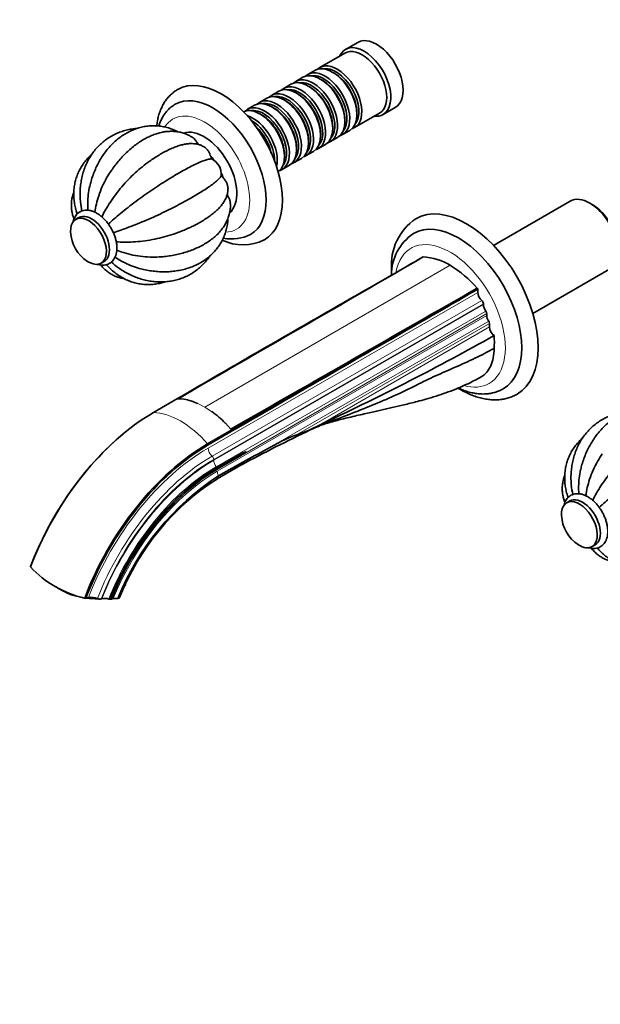
# Model space of a CAD drawing. Units: millimetres. Extents: x 0 to 1301, y 0 to 1151.
# Drawn here: x 172 to 372, y 0 to 340 of the extents above; entities that cross this region are included whole.
import ezdxf
from ezdxf import colors
from ezdxf.entities.mleader import LeaderData, LeaderLine
from ezdxf.math import Vec2, Vec3

# ---------------------------------------------------------------- set-up
doc = ezdxf.new("R2010")
doc.units = ezdxf.units.MM
doc.layers.add('DV7_Défaut', color=7, linetype='Continuous')
doc.layers.add('Défaut', color=7, linetype='Continuous')

# ---------------------------------------------------------------- blocks, each defined once
blk = doc.blocks.new('_DOT')
at = {"color": 0}
blk.add_line((0, 0), (-1, 0), dxfattribs=at)
at = {"color": 0, "const_width": 0.333}
blk.add_lwpolyline([(-0.1665, 0, 1), (0.1665, 0, 1)], format="xyb", close=True, dxfattribs=at)
blk = doc.blocks.new('SE6')
at = {"layer": 'DV7_Défaut', "color": 7, "linetype": 'Continuous', "lineweight": 35}
for p, q in [((288.4, 332.5), (284.16, 330.05)), ((283.95, 328.78), (275.33, 323.8)), ((269.46, 320.41), (266.98, 318.98)), ((273.63, 322.82), (271.16, 321.39)), ((280.12, 321.94), (279.63, 322.22)), ((265.29, 318), (262.81, 316.57)), ((271.78, 317.12), (271.29, 317.41)), ((275.95, 319.53), (275.46, 319.82)), ((256.94, 313.18), (254.47, 311.76)), ((261.11, 315.59), (258.64, 314.16)), ((267.61, 314.71), (267.11, 315)), ((252.77, 310.78), (250.3, 309.35)), ((259.27, 309.9), (258.77, 310.18)), ((263.44, 312.3), (262.94, 312.59)), ((297.16, 307.54), (301.4, 309.99)), ((255.09, 307.49), (254.6, 307.77)), ((287.33, 303.01), (295.95, 307.99)), ((288.12, 307.53), (288.12, 308.1)), ((279.77, 302.71), (279.77, 303.28)), ((283.94, 305.12), (283.94, 305.69)), ((275.6, 300.3), (275.6, 300.87)), ((278.98, 298.2), (281.46, 299.63)), ((283.16, 300.61), (285.63, 302.03)), ((271.43, 297.89), (271.43, 298.46)), ((274.81, 295.79), (277.29, 297.22)), ((263.08, 293.08), (263.08, 293.65)), ((267.26, 295.48), (267.26, 296.06)), ((270.64, 293.38), (273.11, 294.81)), ((262.3, 288.56), (264.77, 289.99)), ((266.47, 290.97), (268.94, 292.4)), ((361.85, 277.62), (335.34, 262.32)), ((369.5, 276.46), (368.65, 276.95)), ((192.03, 271.95), (190.97, 271.34)), ((199.72, 256.19), (200.78, 256.8)), ((348.94, 238.76), (375.45, 254.07)), ((329.9, 247.22), (329.9, 246.09)), ((331.85, 242.17), (331.85, 241.86)), ((333.05, 238.72), (333.05, 238.06)), ((333.93, 235.36), (333.93, 234.12)), ((217.79, 204.52), (226.14, 209.34)), ((226.42, 209.33), (228.34, 209.14)), ((242.67, 200.87), (244.59, 198.84)), ((276.92, 201.05), (275.19, 200.21)), ((276.98, 201.08), (276.92, 201.05)), ((236.53, 193.7), (244.87, 198.52)), ((236.71, 193.35), (245.05, 198.17)), ((244.87, 198.52), (245.05, 198.17)), ((248.08, 190.24), (239.73, 185.42)), ((239.85, 184.97), (248.2, 189.79)), ((248.66, 187.44), (240.31, 182.62)), ((248.08, 190.24), (248.2, 189.79)), ((239.83, 181.64), (248.32, 186.55)), ((361.73, 173.97), (360.67, 173.36)), ((369.42, 158.21), (370.48, 158.82)), ((175.31, 151.36), (175.27, 151.2)), ((189.4, 141.58), (189.47, 141.95)), ((194.01, 140.38), (194.4, 140.33)), ((195.33, 140.58), (194.4, 140.33)), ((199.96, 140.18), (199.69, 140.11)), ((202.78, 140.02), (203.24, 140.04)), ((203.29, 140.06), (203.24, 140.04)), ((203.86, 140.21), (203.29, 140.06))]:
    blk.add_line(p, q, dxfattribs=at)
at = {"layer": 'DV7_Défaut', "color": 7, "linetype": 'Continuous', "lineweight": 18}
for p, q in [((320.36, 255.43), (235.51, 206.44)), ((236.71, 192.28), (329.9, 246.09)), ((238.09, 189.48), (331.29, 243.29)), ((331.85, 242.17), (238.65, 188.36)), ((238.65, 188.05), (331.85, 241.86)), ((239.51, 185.81), (332.71, 239.61)), ((239.85, 184.91), (333.05, 238.72)), ((239.85, 184.25), (333.05, 238.06)), ((256.98, 191.85), (333.68, 236.14)), ((333.93, 235.36), (267.3, 196.89)), ((275.19, 200.21), (333.93, 234.12)), ((235.51, 206.44), (233.11, 207.67)), ((235.51, 206.44), (237.9, 204.91))]:
    blk.add_line(p, q, dxfattribs=at)
at = {"layer": 'DV7_Défaut', "color": 7, "linetype": 'Continuous', "lineweight": 35}
for centre, radius, start, end in [((235.66, 287.04), 5.58, 352.8695, 67.1305), ((319.32, 255.55), 19.29, 124.068, 184.9553), ((201.84, 267.51), 12.69, 182.4843, 237.5157), ((244.74, 279.31), 14.78, 259.1044, 296.6865), ((317.27, 252.09), 17.23, 123.6846, 180.1831), ((248.74, 279.29), 16.77, 244.7415, 296.0382), ((-1200.74, 2839.32), 2991.11, 300.11644, 300.35444), ((314.43, 250.67), 8.39, 114.1925, 115.5233), ((310.12, 238.88), 19.47, 58.2691, 87.4373), ((300.96, 223), 37.79, 40.4181, 59.1084), ((3855.64, -5997.44), 7190.09, 119.63734, 120.317563), ((7873.82, -12951.54), 15221.52, 119.83924, 119.934237), ((-1183.89, 2832.14), 2995.56, 300.11662, 300.35426), ((293.14, 224.69), 43.12, 31.4947, 31.9415), ((-10962.01, 19900.08), 22665.96, 299.632613, 299.84891), ((7892.9, -12962.54), 15221.49, 119.839239, 120.161393), ((-93.17, 993.89), 874.97, 295.02692, 299.3398), ((225.01, 189.89), 19.54, 65.6849, 80.0216), ((215.84, 174.01), 37.96, 45.153, 54.3734), ((267.75, 124.45), 94.54, 128.9665, 131.2218), ((522.02, -324.9), 580.07, 115.53474, 118.16507), ((256.13, 234.54), 39.27, 286.5332, 299.0421), ((301.77, 134.76), 70.38, 110.2826, 114.7522), ((290.7, 135.91), 65.31, 110.9913, 121.0755), ((1919.56, -2951.12), 3555.62, 117.87806, 118.02995), ((289.19, 107), 90.04, 122.88, 158.3168), ((286.8, 108.65), 86.8, 122.7087, 158.3695), ((371.55, 169.53), 12.69, 182.4843, 237.5157), ((202.24, 176.27), 36.82, 222.9119, 257.0881), ((196.16, 161.13), 20.68, 234.5646, 250.9135), ((196.34, 135.37), 5.31, 66.6291, 100.9297), ((199.29, 142.21), 2.14, 246.7923, 280.8112), ((200.97, 135.28), 5, 74.1024, 101.6637), ((202.95, 142.45), 2.44, 255.4592, 266.0386), ((204.84, 135.88), 4.44, 81.159, 102.7097)]:
    blk.add_arc(centre, radius, start, end, dxfattribs=at)
for centre, major_axis, ratio, start_param, end_param in [((294.9, 321.24), (6.5, -11.26), 0.57735, 0, 3.141593), ((290.66, 318.8), (6.5, -11.26), 0.57735, 0, 3.536384), ((289.95, 318.39), (6, -10.39), 0.57735, 0, 3.141593), ((279.63, 312.43), (-6, 10.39), 0.57735, 3.141593, 6.283185), ((281.33, 313.41), (6, -10.39), 0.57735, 0, 3.28349), ((280.83, 313.12), (-5.65, 9.79), 0.57735, 3.336628, 6.08815), ((241.16, 290.22), (15, -25.98), 0.57735, 0, 3.138179), ((271.29, 307.61), (-6, 10.39), 0.57735, 3.141593, 6.283185), ((272.98, 308.59), (6, -10.39), 0.57735, 0, 3.28349), ((275.46, 310.02), (-6, 10.39), 0.57735, 3.141593, 6.283185), ((277.16, 311), (6, -10.39), 0.57735, 0, 3.28349), ((276.66, 310.71), (-5.65, 9.79), 0.57735, 3.336628, 6.08815), ((280.12, 312.71), (-5.65, 9.79), 0.57735, 3.926991, 5.497787), ((267.11, 305.2), (-6, 10.39), 0.57735, 3.141593, 6.283185), ((268.81, 306.18), (6, -10.39), 0.57735, 0, 3.28349), ((268.32, 305.89), (-5.65, 9.79), 0.57735, 3.336628, 6.08815), ((272.49, 308.3), (-5.65, 9.79), 0.57735, 3.336628, 6.08815), ((271.78, 307.89), (-5.65, 9.79), 0.57735, 3.926991, 5.497787), ((275.95, 310.3), (-5.65, 9.79), 0.57735, 3.926991, 5.497787), ((238.33, 288.58), (13, -22.52), 0.57735, 0.002983, 3.142223), ((262.94, 302.79), (-6, 10.39), 0.57735, 3.141593, 6.283185), ((264.64, 303.77), (6, -10.39), 0.57735, 0, 3.28349), ((264.14, 303.49), (-5.65, 9.79), 0.57735, 3.336628, 6.08815), ((267.61, 305.49), (-5.65, 9.79), 0.57735, 3.926991, 5.497787), ((254.6, 297.97), (-6, 10.39), 0.57735, 3.194193, 6.230585), ((256.3, 298.95), (6, -10.39), 0.57735, 0, 3.28349), ((258.77, 300.38), (-6, 10.39), 0.57735, 3.141593, 6.283185), ((260.47, 301.36), (6, -10.39), 0.57735, 0, 3.28349), ((259.97, 301.08), (-5.65, 9.79), 0.57735, 3.336628, 6.08815), ((259.27, 300.67), (-5.65, 9.79), 0.57735, 3.926991, 5.497787), ((263.44, 303.08), (-5.65, 9.79), 0.57735, 3.926991, 5.497787), ((252.12, 296.55), (6, -10.39), 0.57735, 0.550945, 2.590648), ((255.8, 298.67), (-5.65, 9.79), 0.57735, 3.336628, 6.08815), ((255.09, 298.26), (-5.65, 9.79), 0.57735, 3.926991, 5.497787), ((290.66, 318.8), (6.5, -11.26), 0.57735, 5.888394, 6.283185), ((251.63, 296.26), (-5.65, 9.79), 0.57735, 3.925946, 5.497787), ((250.92, 295.85), (-5.65, 9.79), 0.57735, 4.232908, 5.19187), ((281.33, 313.41), (6, -10.39), 0.57735, 6.141288, 6.283185), ((235.29, 286.83), (8, -13.86), 0.57735, 0.110335, 3.026812), ((250.43, 295.57), (-6, 10.39), 0.57735, 4.330977, 5.093801), ((277.16, 311), (6, -10.39), 0.57735, 6.141288, 6.283185), ((232.11, 284.99), (8, -13.86), 0.57735, -4.034969, -4.024208), ((272.98, 308.59), (6, -10.39), 0.57735, 6.141288, 6.283185), ((232.11, 284.99), (8, -13.86), 0.57735, 1.727531, 1.855908), ((264.64, 303.77), (6, -10.39), 0.57735, 6.141288, 6.283185), ((268.81, 306.18), (6, -10.39), 0.57735, 6.141288, 6.283185), ((260.47, 301.36), (6, -10.39), 0.57735, 6.141288, 6.283185), ((232.11, 284.99), (8, -13.86), 0.57735, 1.290358, 1.417317), ((256.3, 298.95), (6, -10.39), 0.57735, 6.141288, 6.283185), ((232.11, 284.99), (8, -13.86), 0.57735, 0.878497, 0.896291), ((326.02, 241.23), (17.5, -30.31), 0.57735, 0.000465, 3.141943), ((368.65, 265.84), (-6.8, 11.78), 0.57735, 3.141593, 6.283185), ((369.5, 266.33), (6.2, -10.74), 0.57735, 0.785398, 2.356194), ((196.4, 264.38), (4.38, -7.58), 0.57735, 0, 3.141593), ((195.34, 263.76), (4.38, -7.58), 0.57735, 0, 3.978331), ((323.19, 239.59), (15.5, -26.85), 0.57735, 0, 3.141067), ((241.16, 290.22), (15, -25.98), 0.57735, 6.280371, 6.283185), ((195.34, 263.76), (4.38, -7.58), 0.57735, 5.446447, 6.283185), ((331.67, 245.07), (-1.25, 2.17), 0.57735, 0.785398, 2.140234), ((331.14, 242.58), (-0.5, 0.866), 0.57735, 3.926991, 5.281827), ((333.62, 240.84), (-1.25, 2.17), 0.57735, 0.785398, 1.81602), ((332.34, 239.12), (-0.5, 0.866), 0.57735, 3.926991, 4.957613), ((334.82, 237.04), (-1.25, 2.17), 0.57735, 0.785398, 1.657972), ((333.23, 235.77), (-0.5, 0.866), 0.57735, 3.926991, 4.799565), ((335.7, 233.1), (-1.25, 2.17), 0.57735, 0.785398, 2.269751), ((317.98, 239.03), (12.5, -21.65), 0.57735, 0.679927, 0.896725), ((323.19, 239.59), (15.5, -26.85), 0.57735, 6.282499, 6.283185), ((235.51, 181.95), (-15, 25.98), 0.57735, -0.342891, -0.327944), ((217.79, 148.25), (-34.46, -59.68), 0.57735, 3.926991, 4.987213), ((235.51, 181.96), (-14.99, 25.96), 0.57735, -1.242853, -1.227896), ((217.61, 148.35), (34.31, 59.42), 0.57735, 1.038397, 1.844517), ((236.53, 137.43), (-34.46, -59.68), 0.57735, 3.926991, 4.987213), ((236.71, 137.33), (-34.31, -59.42), 0.57735, 3.926991, 4.986109), ((239.73, 135.58), (30.52, 52.87), 0.57735, 0.785398, 1.812748), ((239.85, 135.51), (-30.29, -52.46), 0.57735, 3.926991, 4.95207), ((365.05, 165.78), (4.38, -7.58), 0.57735, 0, 3.978331), ((366.11, 166.4), (4.38, -7.58), 0.57735, 0, 3.141593), ((365.05, 165.78), (4.38, -7.58), 0.57735, 5.446447, 6.283185), ((193.4, 148.14), (-14.7, 3.01), 0.408248, 3.064551, 3.141016), ((193.52, 145.56), (-11.76, 2.41), 0.408248, 1.297215, 1.620741), ((193.52, 145.56), (-11.76, 2.41), 0.408248, 1.750786, 2.094928)]:
    blk.add_ellipse(centre, major_axis=major_axis, ratio=ratio, start_param=start_param, end_param=end_param, dxfattribs=at)
at = {"layer": 'DV7_Défaut', "color": 7, "linetype": 'Continuous', "lineweight": 18}
for centre, major_axis, start_param, end_param in [((235.51, 286.95), (11, -19.05), 0, 3.442878), ((235.51, 286.95), (11, -19.05), 5.983443, 6.283185), ((320.36, 237.96), (13.5, -23.38), 0, 3.739218), ((320.36, 237.96), (13.5, -23.38), 5.748512, 6.283185), ((227.16, 177.13), (-15, 25.98), 5.040332, 5.955243), ((236.71, 137.33), (-33.65, -58.28), 3.926991, 4.981111), ((223.07, 188.23), (12.5, -21.65), 1.475354, 1.490918), ((238.47, 191.26), (-1.25, 2.17), 0.785398, 2.140234), ((238.09, 136.52), (-32.43, -56.17), 3.926991, 4.971289), ((238.65, 136.2), (31.94, 55.32), 0.785398, 1.825549), ((238.65, 136.2), (-31.75, -54.99), 3.926991, 4.965487), ((237.94, 188.77), (-0.5, 0.866), 3.926991, 5.281827), ((240.42, 187.03), (-1.25, 2.17), 0.785398, 1.81602), ((239.51, 135.71), (-30.68, -53.14), 3.926991, 4.955784), ((239.85, 135.51), (-30.25, -52.39), 3.926991, 4.951702), ((239.85, 135.51), (-29.85, -51.7), 3.926991, 4.947792), ((239.14, 185.31), (-0.5, 0.866), 4.511185, 4.957613), ((223.07, 188.23), (12.5, -21.65), 1.105645, 1.12574), ((239.14, 185.31), (0.5, -0.866), 0.785398, 0.861793), ((241.62, 183.23), (-1.25, 2.17), 0.785398, 1.523226), ((238.9, 183.42), (-1, 1.73), 3.141191, 3.936138)]:
    blk.add_ellipse(centre, major_axis=major_axis, ratio=0.57735, start_param=start_param, end_param=end_param, dxfattribs=at)
at = {"layer": 'DV7_Défaut', "color": 7, "linetype": 'Continuous', "lineweight": 35}
for points, knots in [([(226.23, 316.23), (226.19, 316.21), (225.73, 315.98), (224.84, 315.35), (223.7, 314.39), (222.65, 313.26), (221.73, 312.02), (220.91, 310.64), (220.22, 309.14), (219.66, 307.53), (219.23, 305.8), (219.02, 304.48), (218.93, 303.74), (218.92, 303.63)], [0, 0, 0, 0, 0.008682, 0.112703, 0.216535, 0.320775, 0.426065, 0.532926, 0.641689, 0.752453, 0.865079, 0.979227, 1, 1, 1, 1]), ([(225.34, 311.08), (225.09, 310.94), (224.49, 310.6), (223.52, 309.83), (222.5, 308.84), (221.59, 307.7), (220.8, 306.43), (220.14, 305.05), (219.78, 304.07), (219.62, 303.56)], [0, 0, 0, 0, 0.081066, 0.230976, 0.380951, 0.532153, 0.685588, 0.841997, 1, 1, 1, 1]), ([(226.23, 301.59), (225.99, 301.71), (225.24, 302.1), (223.83, 302.67), (222.11, 303.19), (220.34, 303.53), (218.55, 303.68), (216.77, 303.66), (214.98, 303.47), (213.22, 303.09), (211.47, 302.54), (209.77, 301.83), (208.11, 300.94), (206.5, 299.89), (204.97, 298.69), (203.51, 297.33), (202.13, 295.84), (200.85, 294.21), (199.68, 292.46), (198.62, 290.61), (197.68, 288.65), (196.88, 286.63), (196.23, 284.64), (195.94, 283.44), (195.79, 282.81)], [0, 0, 0, 0, 0.0208, 0.067388, 0.11364, 0.159626, 0.205433, 0.251162, 0.296887, 0.342712, 0.388732, 0.43502, 0.481628, 0.528578, 0.575868, 0.623471, 0.671344, 0.719435, 0.76769, 0.816062, 0.86451, 0.913004, 0.961523, 1, 1, 1, 1]), ([(212.01, 302.71), (211.75, 302.69), (210.85, 302.61), (209.31, 302.37), (207.44, 301.91), (205.64, 301.27), (203.91, 300.48), (202.27, 299.52), (200.73, 298.42), (199.3, 297.17), (197.98, 295.79), (196.79, 294.28), (195.72, 292.66), (194.8, 290.93), (194.02, 289.1), (193.38, 287.19), (192.9, 285.2), (192.58, 283.15), (192.42, 281.06), (192.41, 279.06), (192.51, 277.89), (192.56, 277.28)], [0, 0, 0, 0, 0.02196, 0.077161, 0.132092, 0.186783, 0.241283, 0.295652, 0.34996, 0.404257, 0.458615, 0.5131, 0.567766, 0.622654, 0.677787, 0.733173, 0.788803, 0.844658, 0.90071, 0.956927, 1, 1, 1, 1]), ([(231.19, 299.68), (230.86, 299.9), (230.19, 300.33), (228.92, 300.89), (227.5, 301.35), (226.01, 301.65), (224.48, 301.78), (222.9, 301.74), (221.28, 301.54), (219.63, 301.16), (217.95, 300.62), (216.26, 299.91), (214.57, 299.04), (212.9, 298.01), (211.26, 296.83), (209.66, 295.52), (208.12, 294.08), (206.63, 292.54), (205.23, 290.9), (204.07, 289.42), (203.49, 288.57), (203.26, 288.23)], [0, 0, 0, 0, 0.036238, 0.0867, 0.137085, 0.187743, 0.239023, 0.291218, 0.344532, 0.399049, 0.454707, 0.511314, 0.568598, 0.626271, 0.684083, 0.741839, 0.799463, 0.856928, 0.914239, 0.971421, 1, 1, 1, 1]), ([(233.21, 297.29), (233.13, 297.43), (233.05, 297.58), (232.8, 298.01), (232.61, 298.29), (232.2, 298.81), (231.99, 299.05), (231.58, 299.43), (231.39, 299.58), (231.2, 299.7)], [0, 0, 0, 0, 0.148066, 0.148066, 0.452928, 0.452928, 0.75779, 0.75779, 1, 1, 1, 1]), ([(235.19, 296.43), (234.91, 296.58), (234.38, 296.88), (233.39, 297.21), (232.3, 297.44), (231.14, 297.53), (229.89, 297.49), (228.54, 297.3), (227.07, 296.94), (225.5, 296.43), (223.87, 295.76), (222.23, 294.97), (220.57, 294.06), (218.93, 293.07), (217.53, 292.16), (216.78, 291.62), (216.51, 291.43)], [0, 0, 0, 0, 0.043665, 0.101339, 0.16125, 0.22489, 0.293943, 0.369922, 0.453048, 0.540856, 0.628912, 0.715136, 0.799477, 0.882301, 0.963984, 1, 1, 1, 1]), ([(237.83, 292.18), (237.78, 292.48), (237.7, 292.78), (237.52, 293.4), (237.4, 293.7), (237.12, 294.32), (236.96, 294.61), (236.59, 295.17), (236.38, 295.43), (236.05, 295.78), (235.94, 295.89), (235.71, 296.09), (235.59, 296.18), (235.37, 296.34), (235.27, 296.4), (235.18, 296.45)], [0, 0, 0, 0, 0.184897, 0.184897, 0.369794, 0.369794, 0.554691, 0.554691, 0.739588, 0.739588, 0.832036, 0.832036, 0.924485, 0.924485, 1, 1, 1, 1]), ([(196.45, 293.73), (196.02, 293.35), (195.17, 292.53), (194.01, 291.19), (192.98, 289.7), (192.1, 288.13), (191.38, 286.49), (190.84, 284.79), (190.46, 283.03), (190.26, 281.23), (190.23, 279.41), (190.37, 277.56), (190.69, 275.72), (191.07, 274.21), (191.35, 273.41), (191.44, 273.17)], [0, 0, 0, 0, 0.075242, 0.157121, 0.238415, 0.319245, 0.399772, 0.480165, 0.560562, 0.641145, 0.722077, 0.803486, 0.88546, 0.968037, 1, 1, 1, 1]), ([(199.94, 272.15), (200.75, 273.83), (201.7, 275.5), (204.02, 279.06), (205.39, 280.88), (208.34, 284.34), (209.92, 285.97), (213.13, 288.9), (214.8, 290.22), (216.45, 291.4), (216.48, 291.42), (216.51, 291.44)], [0, 0, 0, 0, 0.22858, 0.22858, 0.484131, 0.484131, 0.739682, 0.739682, 0.995232, 0.995232, 1, 1, 1, 1]), ([(202.17, 269.7), (203.47, 270.88), (204.89, 272.1), (208.11, 274.75), (209.89, 276.14), (213.53, 278.86), (215.4, 280.18), (219.04, 282.66), (220.85, 283.84), (224.27, 285.96), (225.91, 286.94), (229.06, 288.72), (230.55, 289.51), (233.23, 290.82), (234.44, 291.35), (236.47, 292.04), (237.27, 292.21), (237.83, 292.18)], [0, 0, 0, 0, 0.114723, 0.114723, 0.241191, 0.241191, 0.367659, 0.367659, 0.494127, 0.494127, 0.620596, 0.620596, 0.747064, 0.747064, 0.873532, 0.873532, 1, 1, 1, 1]), ([(197.51, 273.76), (197.8, 275.68), (198.25, 277.57), (199.6, 281.62), (200.52, 283.7), (202.13, 286.54), (202.68, 287.42), (203.26, 288.25)], [0, 0, 0, 0, 0.371576, 0.371576, 0.800704, 0.800704, 1, 1, 1, 1]), ([(203.9, 266.71), (205.57, 267.24), (207.34, 267.86), (211.24, 269.33), (213.33, 270.17), (217.51, 271.97), (219.59, 272.92), (223.56, 274.83), (225.48, 275.81), (229.03, 277.72), (230.7, 278.65), (233.82, 280.49), (235.25, 281.38), (237.72, 283.04), (238.78, 283.83), (240.4, 285.24), (240.94, 285.85), (241.2, 286.35)], [0, 0, 0, 0, 0.114675, 0.114675, 0.24115, 0.24115, 0.367625, 0.367625, 0.4941, 0.4941, 0.620575, 0.620575, 0.74705, 0.74705, 0.873525, 0.873525, 1, 1, 1, 1]), ([(243.57, 281.92), (243.57, 282.03), (243.57, 282.14), (243.54, 282.4), (243.52, 282.55), (243.47, 282.85), (243.43, 283), (243.29, 283.46), (243.17, 283.78), (242.87, 284.38), (242.69, 284.67), (242.3, 285.22), (242.09, 285.47), (241.65, 285.94), (241.43, 286.16), (241.2, 286.35)], [0, 0, 0, 0, 0.074827, 0.074827, 0.167344, 0.167344, 0.259862, 0.259862, 0.444896, 0.444896, 0.629931, 0.629931, 0.814965, 0.814965, 1, 1, 1, 1]), ([(195.15, 274.43), (195.01, 276.24), (195.05, 278.03), (195.37, 280.83), (195.55, 281.84), (195.78, 282.82)], [0, 0, 0, 0, 0.633629, 0.633629, 1, 1, 1, 1]), ([(190.26, 280.78), (190.16, 280.52), (189.9, 279.78), (189.59, 278.52), (189.4, 277), (189.4, 275.49), (189.58, 274), (189.9, 272.67), (190.18, 271.85), (190.31, 271.51)], [0, 0, 0, 0, 0.085029, 0.248956, 0.4098, 0.568597, 0.726496, 0.884307, 1, 1, 1, 1]), ([(229.88, 268.26), (230.31, 268.45), (231.24, 268.89), (232.8, 269.69), (234.45, 270.61), (236.01, 271.58), (237.47, 272.59), (238.83, 273.65), (240.08, 274.78), (241.15, 275.93), (242, 277.08), (242.64, 278.18), (243.12, 279.28), (243.42, 280.36), (243.57, 281.28), (243.56, 281.77), (243.55, 281.94)], [0, 0, 0, 0, 0.051398, 0.132153, 0.213701, 0.296321, 0.380381, 0.466356, 0.554763, 0.645766, 0.723772, 0.794376, 0.858856, 0.918968, 0.976172, 1, 1, 1, 1]), ([(244.39, 276.85), (244.38, 277.08), (244.35, 277.31), (244.26, 277.7), (244.22, 277.86), (244.12, 278.16), (244.06, 278.32), (243.88, 278.78), (243.72, 279.08), (243.47, 279.54), (243.37, 279.7), (243.27, 279.85)], [0, 0, 0, 0, 0.236777, 0.236777, 0.386109, 0.386109, 0.53544, 0.53544, 0.834102, 0.834102, 1, 1, 1, 1]), ([(220.46, 258.38), (220.66, 258.39), (221.52, 258.45), (223.2, 258.67), (225.33, 259.03), (227.43, 259.52), (229.47, 260.11), (231.43, 260.81), (233.31, 261.62), (235.09, 262.54), (236.76, 263.56), (238.3, 264.69), (239.69, 265.91), (240.93, 267.22), (241.99, 268.6), (242.86, 270.04), (243.54, 271.52), (244.03, 273.03), (244.32, 274.54), (244.44, 275.85), (244.39, 276.57), (244.37, 276.86)], [0, 0, 0, 0, 0.014139, 0.071186, 0.12835, 0.185678, 0.243213, 0.300991, 0.359033, 0.417333, 0.475837, 0.534386, 0.592715, 0.650493, 0.707364, 0.76303, 0.817341, 0.870323, 0.922163, 0.97315, 1, 1, 1, 1]), ([(205.15, 261.42), (205.15, 261.65), (205.14, 262.22), (205.01, 263.28), (204.73, 264.52), (204.33, 265.77), (203.81, 267.01), (203.19, 268.21), (202.47, 269.36), (201.67, 270.44), (200.79, 271.42), (199.85, 272.3), (198.86, 273.05), (197.84, 273.67), (196.79, 274.12), (195.74, 274.41), (194.7, 274.51), (193.72, 274.42), (192.82, 274.14), (192.02, 273.7), (191.34, 273.12), (190.77, 272.41), (190.33, 271.59), (190.08, 270.88), (189.98, 270.45), (189.96, 270.35)], [0, 0, 0, 0, 0.025394, 0.072506, 0.119498, 0.166347, 0.213062, 0.259696, 0.306322, 0.353007, 0.399818, 0.446838, 0.494141, 0.541766, 0.589659, 0.637436, 0.684467, 0.730068, 0.773957, 0.816462, 0.858324, 0.900171, 0.942782, 0.986689, 1, 1, 1, 1]), ([(211.98, 254.64), (212.09, 254.61), (212.85, 254.35), (214.45, 253.96), (216.59, 253.54), (218.77, 253.28), (220.94, 253.16), (223.08, 253.2), (225.19, 253.4), (227.25, 253.75), (229.24, 254.25), (231.14, 254.91), (232.95, 255.72), (234.66, 256.66), (236.23, 257.74), (237.68, 258.94), (238.98, 260.26), (240.13, 261.68), (241.12, 263.19), (241.95, 264.78), (242.61, 266.44), (243.11, 268.16), (243.42, 269.89), (243.54, 271.09), (243.56, 271.64)], [0, 0, 0, 0, 0.006881, 0.055419, 0.103994, 0.152607, 0.201254, 0.249919, 0.298575, 0.347185, 0.3957, 0.44406, 0.492197, 0.540046, 0.587553, 0.63468, 0.681419, 0.727793, 0.773852, 0.819674, 0.865352, 0.910977, 0.956634, 1, 1, 1, 1]), ([(204.9, 263.55), (206.76, 263.42), (208.69, 263.4), (212.93, 263.63), (215.2, 263.91), (219.66, 264.73), (221.86, 265.29), (226, 266.6), (227.98, 267.38), (229.83, 268.23), (229.86, 268.24), (229.89, 268.25)], [0, 0, 0, 0, 0.228817, 0.228817, 0.484444, 0.484444, 0.740072, 0.740072, 0.995699, 0.995699, 1, 1, 1, 1]), ([(198.24, 255.85), (198.39, 255.79), (198.9, 255.64), (199.74, 255.49), (200.75, 255.49), (201.69, 255.68), (202.54, 256.05), (203.28, 256.56), (203.9, 257.21), (204.4, 257.98), (204.79, 258.87), (205.04, 259.85), (205.14, 260.75), (205.15, 261.25), (205.15, 261.42)], [0, 0, 0, 0, 0.0432232, 0.1419212, 0.2382762, 0.3311949, 0.4207671, 0.5082087, 0.5950222, 0.6826735, 0.7725926, 0.8654417, 0.9609351, 1, 1, 1, 1]), ([(220.47, 258.37), (219.48, 258.29), (218.47, 258.25), (215.23, 258.28), (212.93, 258.52), (209.6, 259.21), (208.5, 259.49), (206.64, 260.06), (205.86, 260.34), (205.1, 260.63)], [0, 0, 0, 0, 0.196577, 0.196577, 0.62763, 0.62763, 0.843156, 0.843156, 1, 1, 1, 1]), ([(205.66, 254.59), (206.25, 254.18), (207.3, 253.46), (209.15, 252.43), (211.07, 251.54), (213.04, 250.82), (215.03, 250.26), (217.03, 249.88), (219.04, 249.68), (221.03, 249.65), (222.98, 249.81), (224.9, 250.14), (226.76, 250.64), (228.54, 251.31), (230.25, 252.14), (231.87, 253.12), (233.39, 254.26), (234.8, 255.53), (236.09, 256.94), (236.93, 258.04), (237.35, 258.66), (237.41, 258.74)], [0, 0, 0, 0, 0.051108, 0.10781, 0.164439, 0.220957, 0.277324, 0.333498, 0.389441, 0.445121, 0.50052, 0.555637, 0.610489, 0.66511, 0.719551, 0.773876, 0.828149, 0.882427, 0.936779, 0.99127, 1, 1, 1, 1]), ([(199.52, 255.56), (199.56, 255.51), (199.94, 255.04), (200.69, 254.22), (201.86, 253.22), (203.13, 252.38), (204.47, 251.71), (205.88, 251.2), (206.93, 250.95), (207.51, 250.86), (207.59, 250.85)], [0, 0, 0, 0, 0.022055, 0.18628, 0.347022, 0.505208, 0.661931, 0.818172, 0.974913, 1, 1, 1, 1]), ([(201.54, 255.68), (201.79, 255.39), (202.43, 254.66), (203.66, 253.49), (205.16, 252.3), (206.74, 251.27), (208.39, 250.41), (210.09, 249.72), (211.83, 249.22), (213.6, 248.89), (215.38, 248.74), (217.17, 248.77), (218.95, 248.98), (220.5, 249.32), (221.44, 249.6), (221.8, 249.73)], [0, 0, 0, 0, 0.047649, 0.132248, 0.216266, 0.299629, 0.382307, 0.464323, 0.545753, 0.626722, 0.707389, 0.787925, 0.868466, 0.949197, 1, 1, 1, 1]), ([(204.49, 258.26), (205.99, 257.24), (207.56, 256.38), (210.12, 255.27), (211.05, 254.92), (211.99, 254.63)], [0, 0, 0, 0, 0.639268, 0.639268, 1, 1, 1, 1]), ([(300.1, 253.88), (300.1, 253.46), (300.11, 252.92), (300.13, 252.35), (300.14, 252.15)], [0, 0, 0, 0, 0.666626, 1, 1, 1, 1]), ([(335.56, 226.73), (333.38, 225.51), (328.92, 223.25), (322.11, 220.2), (315.32, 217.24), (310.88, 215.15), (308.71, 214.03), (303.73, 211.47), (293.44, 206.91), (282.74, 202.83), (277.34, 200.76), (277.25, 200.73)], [0, 0, 0, 0, 0.1158358, 0.2316715, 0.3475073, 0.4633431, 0.4633431, 0.4633431, 0.7294066, 0.9954702, 1, 1, 1, 1]), ([(331.07, 216.87), (331.08, 216.88), (332.51, 217.69), (334.77, 220.3), (335.56, 224.44), (335.56, 226.73)], [0, 0, 0, 0, 0.004451, 0.502226, 1, 1, 1, 1]), ([(276.3, 200.36), (276.5, 200.43), (276.9, 200.57), (277.63, 200.81), (278.75, 201.14), (279.88, 201.45), (281.24, 201.81), (283.01, 202.26), (285.44, 202.86), (288.01, 203.46), (290.56, 204.05), (292.87, 204.57), (294.95, 205.05), (296.93, 205.5), (298.85, 205.95), (300.8, 206.4), (302.83, 206.87), (304.93, 207.36), (307.19, 207.89), (309.83, 208.56), (312.92, 209.41), (316.28, 210.44), (319.78, 211.66), (323.28, 213.03), (327.18, 214.76), (329.59, 216.06), (331.07, 216.87)], [0, 0, 0, 0, 0.025165, 0.053035, 0.075802, 0.096344, 0.115928, 0.157584, 0.204847, 0.254428, 0.303351, 0.34851, 0.388885, 0.42633, 0.465414, 0.507327, 0.548826, 0.589877, 0.631525, 0.673031, 0.722407, 0.779776, 0.828084, 0.880906, 0.938216, 1, 1, 1, 1]), ([(323.12, 212.99), (323.17, 212.96), (323.84, 212.54), (325.14, 211.8), (327.03, 210.89), (328.92, 210.15), (330.81, 209.57), (332.68, 209.17), (334.53, 208.95), (336.32, 208.91), (338.06, 209.05), (339.72, 209.36), (341.29, 209.85), (342.59, 210.39), (343.25, 210.78), (343.51, 210.94)], [0, 0, 0, 0, 0.007616, 0.096695, 0.185897, 0.27505, 0.363939, 0.452287, 0.539776, 0.626108, 0.71107, 0.794597, 0.876794, 0.957916, 1, 1, 1, 1]), ([(323.21, 213.02), (323.71, 212.79), (324.8, 212.31), (326.5, 211.72), (328.29, 211.27), (330.05, 211), (331.78, 210.92), (333.45, 211.01), (335.05, 211.29), (336.56, 211.73), (337.8, 212.24), (338.42, 212.61), (338.66, 212.76)], [0, 0, 0, 0, 0.09261, 0.204447, 0.315666, 0.42579, 0.534341, 0.64096, 0.745514, 0.848131, 0.949176, 1, 1, 1, 1]), ([(381.72, 204.73), (381.46, 204.71), (380.55, 204.63), (379.02, 204.39), (377.15, 203.93), (375.34, 203.29), (373.62, 202.5), (371.98, 201.54), (370.44, 200.44), (369, 199.19), (367.69, 197.81), (366.49, 196.3), (365.43, 194.68), (364.5, 192.95), (363.72, 191.12), (363.09, 189.21), (362.61, 187.22), (362.29, 185.17), (362.13, 183.09), (362.12, 181.08), (362.22, 179.91), (362.27, 179.31)], [0, 0, 0, 0, 0.02196, 0.077161, 0.132092, 0.186783, 0.241283, 0.295652, 0.34996, 0.404257, 0.458615, 0.5131, 0.567766, 0.622654, 0.677787, 0.733173, 0.788803, 0.844658, 0.90071, 0.956927, 1, 1, 1, 1]), ([(395.94, 203.61), (395.7, 203.73), (394.95, 204.12), (393.54, 204.69), (391.81, 205.21), (390.04, 205.55), (388.26, 205.7), (386.47, 205.68), (384.69, 205.49), (382.92, 205.11), (381.18, 204.56), (379.47, 203.85), (377.81, 202.96), (376.21, 201.91), (374.67, 200.71), (373.21, 199.35), (371.84, 197.86), (370.56, 196.23), (369.39, 194.48), (368.33, 192.63), (367.39, 190.67), (366.59, 188.65), (365.93, 186.66), (365.64, 185.46), (365.49, 184.83)], [0, 0, 0, 0, 0.0208, 0.067388, 0.11364, 0.159626, 0.205433, 0.251162, 0.296887, 0.342712, 0.388732, 0.43502, 0.481628, 0.528578, 0.575868, 0.623471, 0.671344, 0.719435, 0.76769, 0.816062, 0.86451, 0.913004, 0.961523, 1, 1, 1, 1]), ([(276.92, 201.05), (276.5, 200.82), (275.67, 200.38), (274.42, 199.74), (273.19, 199.12), (272.37, 198.71), (271.97, 198.51)], [0, 0, 0, 0, 0.253154, 0.505944, 0.758379, 1, 1, 1, 1]), ([(366.15, 195.75), (365.73, 195.37), (364.88, 194.55), (363.72, 193.21), (362.68, 191.72), (361.8, 190.15), (361.09, 188.51), (360.54, 186.81), (360.17, 185.05), (359.97, 183.26), (359.93, 181.43), (360.08, 179.58), (360.39, 177.74), (360.78, 176.23), (361.06, 175.43), (361.15, 175.19)], [0, 0, 0, 0, 0.075242, 0.157121, 0.238415, 0.319245, 0.399772, 0.480165, 0.560562, 0.641145, 0.722077, 0.803486, 0.88546, 0.968037, 1, 1, 1, 1]), ([(371.87, 171.72), (373.18, 172.9), (374.59, 174.12), (377.82, 176.77), (379.6, 178.16), (383.24, 180.88), (385.11, 182.2), (388.74, 184.68), (390.55, 185.86), (393.98, 187.98), (395.62, 188.96), (398.77, 190.74), (400.26, 191.53), (402.94, 192.84), (404.15, 193.37), (406.18, 194.06), (406.97, 194.23), (407.53, 194.2)], [0, 0, 0, 0, 0.114723, 0.114723, 0.2411911, 0.2411911, 0.3676593, 0.3676593, 0.4941274, 0.4941274, 0.6205956, 0.6205956, 0.7470637, 0.7470637, 0.8735319, 0.8735319, 1, 1, 1, 1]), ([(248.08, 190.24), (248.37, 190.39), (248.66, 190.53), (249.09, 190.73), (249.24, 190.79), (249.46, 190.88), (249.53, 190.91), (249.64, 190.95), (249.68, 190.96), (249.74, 190.98), (249.75, 190.98), (249.79, 190.99), (249.82, 190.98), (249.8, 190.91), (249.76, 190.89), (249.7, 190.83), (249.66, 190.8), (249.56, 190.72), (249.5, 190.67), (249.29, 190.52), (249.16, 190.43), (248.75, 190.15), (248.47, 189.97), (248.2, 189.79)], [0, 0, 0, 0, 0.25, 0.25, 0.375, 0.375, 0.4375, 0.4375, 0.46875, 0.46875, 0.484375, 0.484375, 0.5, 0.5, 0.53125, 0.53125, 0.5625, 0.5625, 0.625, 0.625, 0.75, 0.75, 1, 1, 1, 1]), ([(369.65, 174.17), (370.46, 175.85), (371.41, 177.53), (373.73, 181.08), (375.1, 182.91), (378.05, 186.36), (379.63, 187.99), (382.84, 190.92), (384.5, 192.24), (386.16, 193.42), (386.19, 193.44), (386.22, 193.46)], [0, 0, 0, 0, 0.22858, 0.22858, 0.484131, 0.484131, 0.739682, 0.739682, 0.995232, 0.995232, 1, 1, 1, 1]), ([(248.25, 186.51), (248.25, 186.51), (248.25, 186.51), (248.38, 186.59), (248.49, 186.71), (248.62, 187.02), (248.66, 187.22), (248.66, 187.44)], [0, 0, 0, 0, 0.005644, 0.005644, 0.502822, 0.502822, 1, 1, 1, 1]), ([(367.21, 175.78), (367.5, 177.7), (367.96, 179.59), (369.31, 183.64), (370.23, 185.72), (371.84, 188.56), (372.39, 189.44), (372.96, 190.27)], [0, 0, 0, 0, 0.371576, 0.371576, 0.800704, 0.800704, 1, 1, 1, 1]), ([(364.85, 176.45), (364.72, 178.26), (364.76, 180.05), (365.08, 182.85), (365.25, 183.86), (365.48, 184.84)], [0, 0, 0, 0, 0.633629, 0.633629, 1, 1, 1, 1]), ([(359.96, 182.8), (359.87, 182.54), (359.61, 181.8), (359.3, 180.54), (359.11, 179.02), (359.11, 177.51), (359.28, 176.02), (359.6, 174.69), (359.89, 173.87), (360.02, 173.53)], [0, 0, 0, 0, 0.085029, 0.248956, 0.4098, 0.568597, 0.726496, 0.884307, 1, 1, 1, 1]), ([(374.86, 163.44), (374.85, 163.67), (374.84, 164.24), (374.71, 165.3), (374.44, 166.54), (374.04, 167.79), (373.52, 169.03), (372.9, 170.23), (372.18, 171.38), (371.37, 172.46), (370.49, 173.44), (369.55, 174.32), (368.57, 175.07), (367.54, 175.69), (366.49, 176.14), (365.44, 176.43), (364.41, 176.53), (363.43, 176.44), (362.53, 176.16), (361.73, 175.72), (361.05, 175.14), (360.48, 174.43), (360.03, 173.61), (359.79, 172.9), (359.69, 172.47), (359.67, 172.37)], [0, 0, 0, 0, 0.025394, 0.072506, 0.119498, 0.166347, 0.213062, 0.259696, 0.306322, 0.353007, 0.399818, 0.446838, 0.494141, 0.541766, 0.589659, 0.637436, 0.684467, 0.730068, 0.773957, 0.816462, 0.858324, 0.900171, 0.942782, 0.986689, 1, 1, 1, 1]), ([(367.95, 157.87), (368.1, 157.81), (368.6, 157.66), (369.45, 157.51), (370.45, 157.51), (371.4, 157.7), (372.24, 158.07), (372.98, 158.58), (373.61, 159.23), (374.11, 160), (374.49, 160.89), (374.75, 161.87), (374.85, 162.77), (374.85, 163.27), (374.86, 163.44)], [0, 0, 0, 0, 0.043223, 0.141921, 0.238276, 0.331195, 0.420767, 0.508209, 0.595022, 0.682673, 0.772593, 0.865442, 0.960935, 1, 1, 1, 1]), ([(369.22, 157.58), (369.27, 157.53), (369.64, 157.06), (370.39, 156.24), (371.57, 155.24), (372.83, 154.4), (374.18, 153.73), (375.59, 153.22), (376.64, 152.97), (377.22, 152.88), (377.29, 152.87)], [0, 0, 0, 0, 0.022055, 0.18628, 0.347022, 0.505208, 0.661931, 0.818172, 0.974913, 1, 1, 1, 1]), ([(371.24, 157.7), (371.49, 157.41), (372.13, 156.68), (373.37, 155.51), (374.86, 154.32), (376.45, 153.29), (378.09, 152.43), (379.79, 151.74), (381.53, 151.24), (383.3, 150.91), (385.09, 150.76), (386.87, 150.79), (388.66, 151), (390.2, 151.34), (391.15, 151.63), (391.51, 151.75)], [0, 0, 0, 0, 0.0476487, 0.132248, 0.2162663, 0.2996294, 0.3823072, 0.464323, 0.5457532, 0.6267219, 0.7073888, 0.7879246, 0.8684662, 0.9491966, 1, 1, 1, 1]), ([(206.11, 140.65), (206.07, 140.57), (206.01, 140.5), (205.82, 140.37), (205.68, 140.31), (205.52, 140.27)], [0, 0, 0, 0, 0.475702, 0.475702, 1, 1, 1, 1])]:
    blk.add_open_spline(points, degree=3, knots=knots, dxfattribs=at)
for points, degree in [([(193.07, 274.2), (192.82, 275.23), (192.65, 276.27), (192.55, 277.3)], 3), ([(203.26, 256.56), (204.02, 255.83), (204.83, 255.17), (205.67, 254.58)], 3), ([(310.99, 258.33), (282.92, 241.87), (254.49, 225.78), (226.42, 209.33)], 3), ([(329.73, 247.51), (301.23, 231.3), (273.09, 215.05), (244.59, 198.84)], 3), ([(228.34, 209.14), (228.37, 209.14), (228.4, 209.13)], 2), ([(242.61, 200.92), (242.64, 200.9), (242.67, 200.87)], 2), ([(276.99, 200.63), (276.7, 200.52), (276.42, 200.41), (276.13, 200.3)], 3), ([(362.78, 176.22), (362.52, 177.25), (362.35, 178.29), (362.25, 179.32)], 3)]:
    blk.add_open_spline(points, degree=degree, dxfattribs=at)
at = {"layer": 'DV7_Défaut', "color": 7, "linetype": 'Continuous', "lineweight": 18}
for points in [[(233.06, 207.7), (233.09, 207.68), (233.11, 207.67)], [(237.9, 204.91), (237.93, 204.89), (237.96, 204.87)]]:
    blk.add_open_spline(points, degree=2, dxfattribs=at)

msp = doc.modelspace()

# ---------------------------------------------------------------- block references
at = {"layer": 'Défaut'}
msp.add_blockref('SE6', (0, 0), dxfattribs=at)

# ---------------------------------------------------------------- leaders
at = {"layer": 'Défaut', "color": 7, "linetype": 'Continuous', "lineweight": 18}
ml = msp.add_multileader_mtext('Standard', dxfattribs=at)
ml.set_content('{\\pxsm0.9;\\fSolid Edge ISO|b1||i0||c0|p34;\\W1.;06/03/2017\\P}', color=256)
ml.set_leader_properties()
ml.set_arrow_properties(name='DOT')
ml.build(insert=Vec2(0, 0))
ml.multileader.update_dxf_attribs({"leader_type": 0, "dogleg_length": 0, "arrow_head_size": 12})
ctx = ml.context
ctx.base_point, ctx.char_height, ctx.arrow_head_size, ctx.landing_gap_size = Vec3(1047.57, 1143.67), 12, 12, 4.2
notes = []
notes.append((ctx, [(0, (0, 0, 0), (0, 0), (1, 0), 1, [])]))
ctx.mtext.insert = Vec3(1049.57, 1149.79)
ml = msp.add_multileader_mtext('Standard', dxfattribs=at)
ml.set_content('{\\pxsm0.9;\\fArial|b1||i0||c0|p34;\\W1.;41GB\\P}', color=256)
ml.set_leader_properties()
ml.set_arrow_properties(name='DOT')
ml.build(insert=Vec2(0, 0))
ml.multileader.update_dxf_attribs({"leader_type": 0, "dogleg_length": 0, "arrow_head_size": 12})
ctx = ml.context
ctx.base_point, ctx.char_height, ctx.arrow_head_size, ctx.landing_gap_size = Vec3(328.44, 1143.5), 12, 12, 4.2
notes.append((ctx, [(0, (0, 0, 0), (0, 0), (1, 0), 1, [])]))
ctx.mtext.insert = Vec3(330.44, 1149.6)
for ctx, leaders in notes:
    for number, flags, end, landing, length, lines in leaders:
        leader = LeaderData()
        leader.index, (leader.has_last_leader_line, leader.has_dogleg_vector, leader.attachment_direction) = number, flags
        leader.last_leader_point, leader.dogleg_vector, leader.dogleg_length = Vec3(end), Vec3(landing), length
        for number, points, colour, breaks in lines:
            line = LeaderLine()
            line.index, line.vertices, line.color, line.breaks = number, Vec3.list(points), colors.encode_raw_color(colour), breaks
            leader.lines.append(line)
        ctx.leaders.append(leader)

doc.saveas('drawing.dxf')
